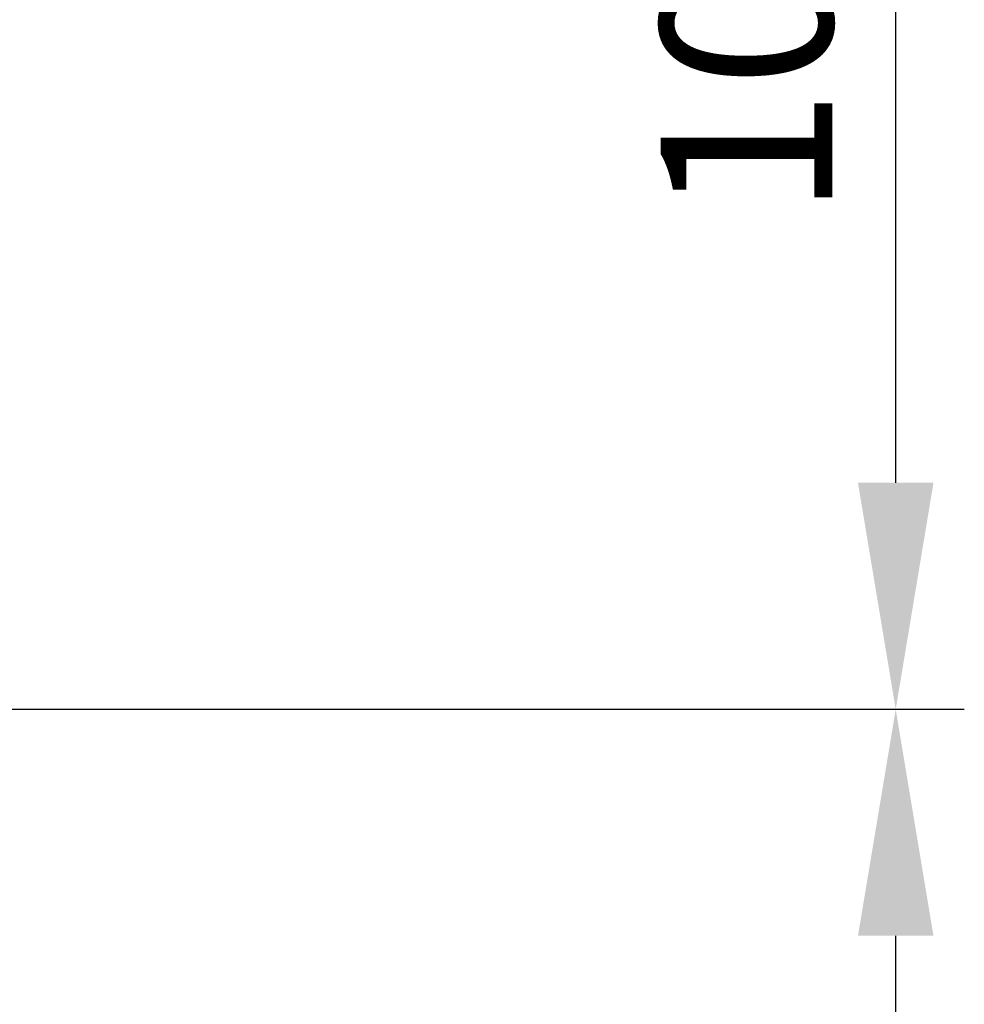
# Model space of a CAD drawing. Units: millimetres. Extents: x 63 to 2173, y 73 to 2327.
# Drawn here: x 1449 to 1518, y 689 to 761 of the extents above; entities that cross this region are included whole.
import ezdxf

# ---------------------------------------------------------------- set-up
doc = ezdxf.new("R2010")
doc.units = ezdxf.units.MM
doc.header["$LTSCALE"] = 2
doc.header["$PDSIZE"] = -1
doc.layers.add('Dimensions', color=7, linetype='Continuous')
doc.styles.get("Standard").update_dxf_attribs({"font": 'romans.shx', "width": 0.8})
doc.dimstyles.new('SLDDIMSTYLE2', dxfattribs={"dimscale": 5, "dimtxt": 2.5, "dimasz": 3.302, "dimexe": 1, "dimexo": 1, "dimgap": 0.926042, "dimtad": 1, "dimdec": 0, "dimrnd": 1e-09, "dimzin": 12, "dimdsep": 46, "dimtxsty": 'Standard', "dimcen": 2, "dimadec": 0, "dimazin": 3, "dimtfac": 1, "dimtdec": 0, "dimtmove": 0, "dimatfit": 0, "dimfxl": 1, "dimfrac": 2, "dimtolj": 1, "dimtzin": 12, "dimarcsym": 0})

# ---------------------------------------------------------------- blocks, each defined once
blk = doc.blocks.new('*D99')
at = {"layer": 'Defpoints', "color": 0, "transparency": 16777216}
for p in [(1415.797, 710.529), (1513.127, 710.529), (1435.88, 604.529)]:
    blk.add_point(p, dxfattribs=at)
at = {"layer": 'Dimensions', "color": 0, "lineweight": -2, "transparency": 16777216}
for p, q in [((1420.797, 710.529), (1518.127, 710.529)), ((1513.127, 621.039), (1513.127, 694.019)), ((1440.88, 604.529), (1518.127, 604.529))]:
    blk.add_line(p, q, dxfattribs=at)
at = {"layer": 'Dimensions', "color": 0, "transparency": 16777216}
for points in [[(1510.375, 694.019), (1515.879, 694.019), (1513.127, 710.529)], [(1510.375, 621.039), (1515.879, 621.039), (1513.127, 604.529)]]:
    blk.add_solid(points, dxfattribs=at)
at = {"layer": 'Dimensions', "color": 0, "transparency": 16777216, "insert": (1495.997, 657.529), "char_height": 12.5, "attachment_point": 2, "rotation": 90}
blk.add_mtext('\\A1;106', dxfattribs=at)
blk = doc.blocks.new('*D100')
at = {"layer": 'Defpoints', "color": 0, "transparency": 16777216}
for p in [(1415.896, 810.529), (1513.127, 810.529), (1415.896, 710.529)]:
    blk.add_point(p, dxfattribs=at)
at = {"layer": 'Dimensions', "color": 0, "lineweight": -2, "transparency": 16777216}
for p, q in [((1420.896, 810.529), (1518.127, 810.529)), ((1513.127, 727.039), (1513.127, 794.019)), ((1420.896, 710.529), (1518.127, 710.529))]:
    blk.add_line(p, q, dxfattribs=at)
at = {"layer": 'Dimensions', "color": 0, "transparency": 16777216}
for points in [[(1510.375, 794.019), (1515.879, 794.019), (1513.127, 810.529)], [(1510.375, 727.039), (1515.879, 727.039), (1513.127, 710.529)]]:
    blk.add_solid(points, dxfattribs=at)
at = {"layer": 'Dimensions', "color": 0, "transparency": 16777216, "insert": (1495.997, 760.529), "char_height": 12.5, "attachment_point": 2, "rotation": 90}
blk.add_mtext('\\A1;100', dxfattribs=at)

msp = doc.modelspace()

# ---------------------------------------------------------------- dimensions: what is measured, and where the dimension line sits
at = {"layer": 'Dimensions'}
for base, p1, p2, picture, middle in [((1513.127, 810.529), (1415.896, 710.529), (1415.896, 810.529), '*D100', (1513.127, 760.529)), ((1513.127, 710.529), (1435.88, 604.529), (1415.797, 710.529), '*D99', (1513.127, 657.529))]:
    dim = msp.add_linear_dim(base=base, p1=p1, p2=p2, angle=90, dimstyle='SLDDIMSTYLE2', dxfattribs=at)
    dim.commit()
    dim.dimension.update_dxf_attribs({"geometry": picture, "text_midpoint": middle, "dimtype": 160})

doc.saveas('drawing.dxf')
